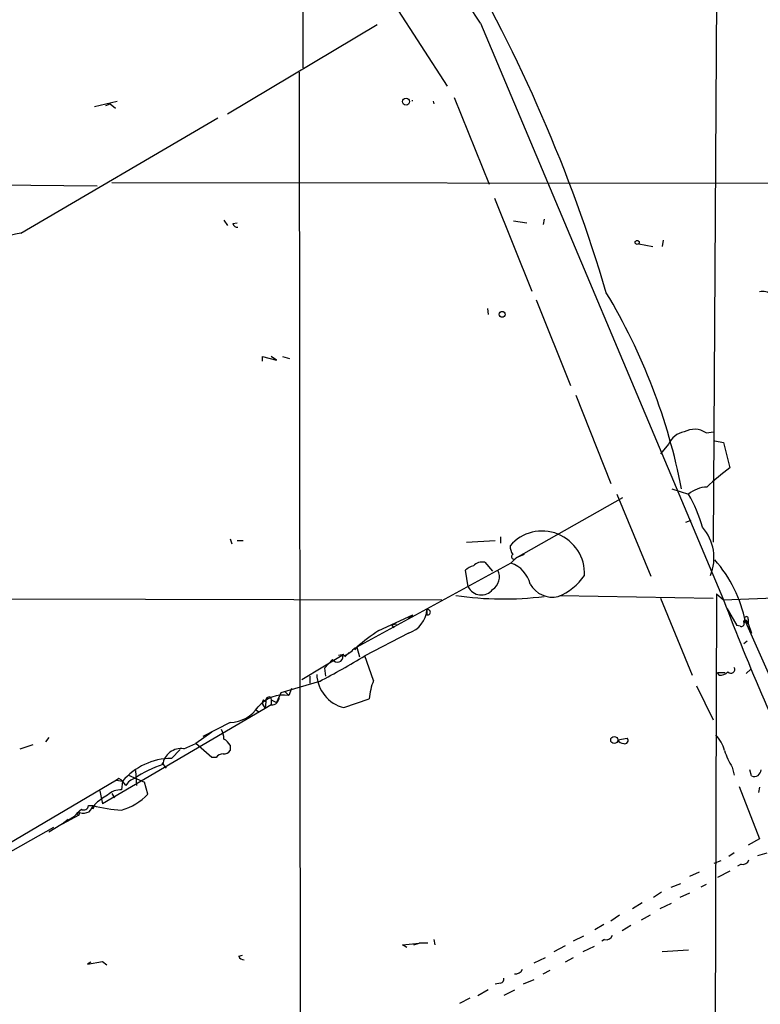
# Model space of a CAD drawing. Extents: x 13 to 870, y 1482 to 2323.
# Drawn here: x 256 to 328, y 1907 to 2002 of the extents above; entities that cross this region are included whole.
import ezdxf

# ---------------------------------------------------------------- set-up
doc = ezdxf.new("R2010")
doc.units = 0
doc.header["$MEASUREMENT"] = 0
doc.layers.add('MAIN', color=5, linetype='CONTINUOUS')

msp = doc.modelspace()

# ---------------------------------------------------------------- linework, layer by layer
at = {"layer": 'MAIN'}
for p, q in [((323.596, 2031.9621), (323.088, 1951.3594)), ((283.464, 2025.8661), (283.3793, 1997.2487)), ((292.2693, 2003.3447), (297.3493, 1995.4707)), ((290.576, 2001.3974), (276.098, 1992.7614)), ((300.5667, 2001.5667), (324.104, 1945.7714)), ((283.0407, 1996.8254), (283.1253, 1895.3947)), ((263.2287, 1993.5234), (265.43, 1994.0314)), ((264.3293, 1993.6081), (264.7527, 1993.7774)), ((264.7527, 1993.7774), (265.2607, 1993.3541)), ((295.9947, 1994.0314), (296.0793, 1993.7774)), ((298.0267, 1994.3701), (301.4133, 1985.9881)), ((256.1167, 1981.2467), (275.1667, 1992.4227)), ((199.4747, 1986.4961), (263.4827, 1985.8187)), ((264.922, 1986.1574), (344.0007, 1986.0727)), ((301.9213, 1984.6334), (305.562, 1975.6587)), ((275.7593, 1982.5167), (276.098, 1982.0087)), ((276.606, 1982.1781), (277.0293, 1982.2627)), ((303.784, 1982.4321), (305.054, 1982.2627)), ((306.7473, 1982.6014), (306.6627, 1982.0934)), ((318.262, 1980.5694), (318.1773, 1979.9767)), ((315.8913, 1980.2307), (317.246, 1979.9767)), ((305.9853, 1974.8121), (309.2873, 1966.5147)), ((301.244, 1973.9654), (301.3287, 1973.3727)), ((279.4847, 1968.8854), (279.4847, 1969.3087)), ((279.4847, 1969.3087), (280.8393, 1968.9701)), ((280.8393, 1968.9701), (280.3313, 1969.3087)), ((281.432, 1969.3087), (282.1093, 1969.1394)), ((309.7953, 1965.5834), (313.182, 1957.0321)), ((322.4107, 1961.9427), (323.1727, 1962.0274)), ((318.77, 1960.8421), (318.008, 1959.9107)), ((323.2573, 1961.1807), (324.104, 1961.0114)), ((324.104, 1961.0114), (324.6967, 1958.5561)), ((319.1087, 1956.5241), (320.7173, 1956.0161)), ((304.038, 1949.8354), (314.3673, 1955.6774)), ((313.7747, 1956.0161), (317.0767, 1948.0574)), ((320.4633, 1953.3067), (320.9713, 1953.4761)), ((276.352, 1951.6981), (276.5213, 1951.1901)), ((302.514, 1951.8674), (302.514, 1951.2747)), ((277.0293, 1951.5287), (277.622, 1951.5287)), ((299.212, 1951.3594), (302.006, 1951.5287)), ((303.53, 1949.3274), (304.038, 1949.8354)), ((304.8, 1950.1741), (304.038, 1949.8354)), ((303.53, 1949.3274), (288.6287, 1941.1994)), ((300.99, 1949.4121), (301.752, 1948.5654)), ((299.3813, 1947.0414), (299.1273, 1948.6501)), ((308.2713, 1946.1947), (323.088, 1945.9407)), ((323.4267, 1946.3641), (323.088, 1849.5054)), ((323.4267, 1946.3641), (324.104, 1945.7714)), ((324.104, 1945.7714), (330.0307, 1946.0254)), ((221.0647, 1945.9407), (296.8413, 1945.7714)), ((318.008, 1945.9407), (321.056, 1938.4901)), ((290.7453, 1942.8081), (294.0473, 1944.3321)), ((293.624, 1943.9934), (294.0473, 1944.3321)), ((295.402, 1944.8401), (295.402, 1944.3321)), ((324.4427, 1944.9247), (325.374, 1943.3161)), ((292.0153, 1943.3161), (292.1847, 1943.0621)), ((325.7127, 1943.2314), (325.374, 1943.3161)), ((326.2207, 1943.8241), (326.0513, 1943.5701)), ((326.2207, 1943.6547), (330.5387, 1933.9181)), ((326.39, 1943.5701), (326.4747, 1943.4854)), ((326.4747, 1943.9087), (326.4747, 1943.4854)), ((326.4747, 1943.4854), (326.8133, 1942.5541)), ((293.624, 1942.5541), (289.3907, 1940.3527)), ((288.6287, 1941.1994), (288.3747, 1940.9454)), ((288.3747, 1941.1147), (288.6287, 1941.1994)), ((288.6287, 1941.1994), (288.8827, 1940.2681)), ((326.39, 1941.7921), (326.0513, 1941.5381)), ((283.2947, 1938.0667), (287.3587, 1940.5221)), ((286.8507, 1940.4374), (287.3587, 1940.5221)), ((287.8667, 1940.6914), (287.4433, 1940.2681)), ((290.2373, 1937.9821), (289.3907, 1940.3527)), ((285.496, 1939.1674), (286.258, 1940.0141)), ((284.0567, 1938.4054), (284.0567, 1937.7281)), ((285.496, 1939.1674), (285.5807, 1938.4054)), ((323.5113, 1938.7441), (324.2733, 1938.7441)), ((323.6807, 1938.4901), (323.5113, 1938.7441)), ((326.3053, 1938.6594), (326.7287, 1939.0827)), ((284.988, 1937.8974), (281.2627, 1936.7967)), ((321.4793, 1937.4741), (323.088, 1934.1721)), ((281.2627, 1936.7967), (280.8393, 1935.8654)), ((281.686, 1936.8814), (282.0247, 1936.5427)), ((282.2787, 1937.2201), (282.0247, 1936.5427)), ((282.2787, 1937.2201), (282.0247, 1936.5427)), ((279.4847, 1935.6961), (279.7387, 1935.2727)), ((279.5693, 1936.1194), (279.8233, 1935.9501)), ((279.8233, 1935.9501), (279.7387, 1935.2727)), ((280.3313, 1935.6114), (279.7387, 1935.2727)), ((280.2467, 1936.3734), (280.3313, 1936.1194)), ((280.3313, 1936.1194), (280.3313, 1935.6114)), ((280.3313, 1936.1194), (280.8393, 1935.8654)), ((287.3587, 1935.3574), (289.814, 1936.2041)), ((279.7387, 1935.2727), (263.9907, 1926.0441)), ((278.8073, 1935.1881), (279.146, 1934.9341)), ((276.352, 1933.9181), (273.7273, 1932.5634)), ((274.574, 1932.9867), (273.05, 1931.8861)), ((256.032, 1931.3781), (257.302, 1931.8014)), ((258.826, 1932.4787), (258.4873, 1932.0554)), ((271.8647, 1931.3781), (273.05, 1931.8861)), ((274.574, 1930.5314), (273.05, 1931.8861)), ((276.352, 1931.7167), (276.352, 1931.2087)), ((313.8593, 1932.2247), (314.7907, 1932.3941)), ((270.6793, 1930.4467), (271.526, 1931.2934)), ((269.748, 1930.0234), (270.1713, 1929.5154)), ((274.9973, 1930.5314), (274.574, 1930.5314)), ((266.5307, 1928.8381), (268.0547, 1928.1607)), ((267.208, 1929.2614), (267.2927, 1927.8221)), ((324.9507, 1929.6001), (325.12, 1928.8381)), ((326.8133, 1928.7534), (326.644, 1929.3461)), ((265.3453, 1928.3301), (254.1693, 1921.7261)), ((265.5993, 1928.4994), (265.3453, 1928.3301)), ((265.3453, 1928.3301), (265.938, 1928.2454)), ((265.938, 1928.2454), (265.8533, 1927.3987)), ((268.3933, 1926.9754), (268.0547, 1928.1607)), ((263.7367, 1927.3141), (263.9907, 1926.0441)), ((264.922, 1927.0601), (265.176, 1926.6367)), ((325.628, 1927.7374), (327.5753, 1922.6574)), ((327.5753, 1927.6527), (327.4907, 1927.1447)), ((263.2287, 1925.9594), (263.0593, 1925.5361)), ((261.7893, 1925.1974), (261.7047, 1924.9434)), ((262.636, 1925.8747), (263.0593, 1925.8747)), ((258.826, 1923.3347), (261.2813, 1924.8587)), ((261.7047, 1924.9434), (260.096, 1924.0967)), ((260.6887, 1924.5201), (260.096, 1924.0967)), ((259.2493, 1923.7581), (238.506, 1912.0741)), ((327.5753, 1922.6574), (326.4747, 1922.0647)), ((325.12, 1921.3027), (324.612, 1920.9641)), ((327.406, 1921.0487), (328.3373, 1921.3027)), ((323.85, 1920.5407), (323.1727, 1920.2867)), ((321.7333, 1919.4401), (320.802, 1919.0167)), ((324.6967, 1919.5247), (323.5113, 1918.9321)), ((325.7973, 1920.2021), (325.4587, 1920.0327)), ((319.024, 1918.0007), (319.9553, 1918.3394)), ((318.0927, 1917.4927), (317.3307, 1916.9847)), ((320.802, 1917.4081), (319.8707, 1916.9847)), ((322.4107, 1918.2547), (321.9027, 1918.0007)), ((316.23, 1916.4767), (315.2987, 1915.8841)), ((319.024, 1916.3921), (317.9233, 1915.8841)), ((314.0287, 1915.2914), (313.182, 1914.6987)), ((316.992, 1915.2914), (316.1453, 1914.7834)), ((312.5047, 1914.3601), (311.658, 1913.8521)), ((315.1293, 1914.2754), (314.2827, 1913.7674)), ((296.0793, 1912.9207), (296.164, 1912.4127)), ((310.5573, 1913.2594), (309.5413, 1912.7514)), ((312.5893, 1912.9207), (312.3353, 1912.7514)), ((293.0313, 1912.4127), (294.64, 1912.5821)), ((293.4547, 1912.1587), (293.0313, 1912.4127)), ((294.132, 1912.4127), (294.64, 1912.5821)), ((295.4867, 1912.5821), (294.64, 1912.5821)), ((308.7793, 1912.3281), (307.6787, 1911.7354)), ((311.5733, 1912.2434), (310.4727, 1911.7354)), ((320.7173, 1911.9047), (318.1773, 1911.7354)), ((262.5513, 1910.5501), (263.9907, 1910.8041)), ((262.89, 1910.7194), (262.5513, 1910.5501)), ((263.9907, 1910.8041), (264.414, 1910.4654)), ((277.1987, 1911.3121), (277.5373, 1911.3967)), ((306.832, 1911.1427), (305.7313, 1910.6347)), ((309.5413, 1911.1427), (308.7793, 1910.7194)), ((306.6627, 1909.6187), (307.34, 1909.9574)), ((305.7313, 1909.0261), (304.7153, 1908.6027)), ((300.3127, 1907.5021), (301.3287, 1908.0947)), ((302.514, 1908.6874), (302.006, 1908.6027)), ((303.8687, 1908.0101), (302.8527, 1907.5021)), ((299.5507, 1907.2481), (298.5347, 1906.7401))]:
    msp.add_line(p, q, dxfattribs=at)
for centre, radius in [((293.3742, 1993.9828), 0.3379), ((315.7431, 1980.3578), 0.1951), ((302.6772, 1973.403), 0.2843), ((313.5206, 1932.2248), 0.3386)]:
    msp.add_circle(centre, radius, dxfattribs=at)
for centre, radius, start, end in [((73.018, 1856.4871), 269.8639, 32.520608, 38.784359), ((-39.7278, 1842.2568), 404.2215, 20.213646, 25.996145), ((168.5599, 1932.7269), 150.4059, 16.51785, 30.404751), ((294.2935, 1994.0737), 0.3335, 172.695988, 187.286971), ((277.0462, 1982.288), 0.4537, 194.017867, 278.59446), ((258.0481, 1969.5798), 11.8257, 99.399796, 140.523646), ((262.3764, 1945.2659), 58.7523, 11.047416, 30.958839), ((327.9067, 1974.2275), 1.3868, 51.988041, 103.825812), ((321.283, 1960.253), 2.0314, 56.280989, 119.13405), ((320.6617, 1959.9822), 2.078, 100.192142, 155.555132), ((338.6156, 1939.874), 23.2971, 126.687561, 133.784158), ((322.5892, 1953.7744), 2.9205, 91.842487, 129.863094), ((308.793, 1949.1014), 13.7841, 15.55891, 30.108721), ((318.7229, 1949.86), 4.4556, 337.321477, 41.265644), ((306.5435, 1948.331), 4.1028, 357.361103, 139.037143), ((304.958, 1951.0132), 1.5128, 179.715929, 213.689017), ((303.8264, 1949.9625), 0.2468, 120.991622, 329.008378), ((300.2949, 1947.4458), 1.6774, 103.993164, 134.113543), ((300.7269, 1948.3091), 1.1339, 76.583862, 137.619922), ((302.6492, 1946.6502), 2.8183, 13.234001, 71.788771), ((313.3824, 1941.062), 13.0975, 11.417344, 41.065966), ((300.9817, 1947.9981), 1.435, 302.466293, 27.023965), ((305.9757, 1951.3715), 5.6748, 292.005209, 325.314106), ((300.6475, 1947.6687), 1.413, 206.354706, 321.413017), ((307.5424, 1948.5201), 2.4741, 209.670485, 283.072379), ((302.7902, 1978.3558), 32.4876, 261.870322, 276.996194), ((529.7134, 2023.5626), 219.8333, 200.723864, 206.16172), ((292.7657, 1945.0561), 2.6451, 288.934304, 355.316047), ((295.4689, 1944.5861), 0.2627, 255.244224, 104.755776), ((324.6965, 1945.0092), 0.2675, 198.414629, 251.585371), ((326.3092, 1943.9819), 0.1809, 336.140382, 240.714701), ((292.3116, 1942.9352), 0.4825, 74.728219, 127.879149), ((325.8397, 1943.443), 0.2468, 239.02828, 30.991622), ((326.2207, 1943.6406), 0.1835, 337.392151, 202.595845), ((298.678, 1930.1741), 14.918, 122.124098, 132.348431), ((251.4766, 2003.1631), 73.3664, 297.178736, 301.116346), ((286.729, 1940.2945), 0.5481, 210.766569, 6.095458), ((286.6814, 1942.3847), 2.1166, 286.258472, 323.129561), ((288.1881, 1938.7133), 3.4569, 182.297831, 256.117719), ((323.7775, 1939.4759), 0.9905, 264.391856, 319.200438), ((324.8236, 1939.0405), 0.3642, 215.557794, 35.523047), ((295.6563, 1935.7526), 5.8597, 157.636618, 175.580897), ((281.5565, 1933.2635), 3.3125, 81.874301, 138.875257), ((280.1629, 1935.7807), 0.6835, 150.291513, 187.110459), ((280.1479, 1936.0488), 0.3393, 73.071082, 196.912762), ((280.3737, 1936.331), 0.7208, 266.627938, 3.372062), ((276.2339, 1937.2982), 3.3822, 272.001089, 326.716349), ((273.5065, 1932.1953), 2.2557, 2.899444, 27.610188), ((320.9344, 1930.3979), 3.3538, 13.990251, 44.120529), ((275.0399, 1930.9973), 1.4964, 28.735138, 61.264862), ((314.4378, 1932.5494), 0.6635, 209.30459, 271.226407), ((314.5579, 1932.1824), 0.3147, 250.332702, 42.282263), ((271.6025, 1929.611), 1.7864, 81.560105, 172.178788), ((275.59, 1930.1928), 0.6826, 82.87186, 150.261365), ((275.7593, 1931.5476), 0.6827, 262.88227, 330.239505), ((330.8892, 1933.398), 7.0491, 198.094121, 212.600485), ((270.7227, 1924.1466), 6.3003, 90.394692, 139.41508), ((272.9666, 1920.1996), 10.1504, 107.983695, 125.146657), ((327.0814, 1929.3602), 0.6634, 246.162913, 358.782227), ((264.6251, 1926.8476), 1.9177, 30.542046, 59.46871), ((267.4338, 1927.2436), 1.2936, 103.888001, 153.43693), ((265.7234, 1925.685), 1.7186, 85.665218, 135.447909), ((264.1837, 1931.1128), 5.9025, 286.431283, 315.495586), ((266.9429, 1922.226), 5.2663, 117.653548, 134.852291), ((92.27, 2094.5474), 239.4975, 314.885409, 315.114591), ((261.7206, 1925.0792), 0.1367, 59.834063, 263.321989), ((262.1467, 1926.4302), 1.2836, 253.832643, 296.563055), ((262.2127, 1925.8747), 0.4233, 233.124688, 0), ((257.6178, 1929.3747), 6.5413, 321.26988, 327.652014), ((266.4419, 1938.7694), 13.331, 255.301086, 267.469413), ((325.9566, 1920.8129), 0.6312, 255.382563, 342.71908), ((312.7486, 1913.5314), 0.6311, 255.380272, 342.736416), ((277.6389, 1911.422), 0.4537, 194.017867, 278.59446), ((304.0005, 1910.2788), 0.6732, 258.70843, 339.41407), ((302.4039, 1909.1277), 0.4539, 284.039305, 8.578205)]:
    msp.add_arc(centre, radius, start, end, dxfattribs=at)

doc.saveas('drawing.dxf')
